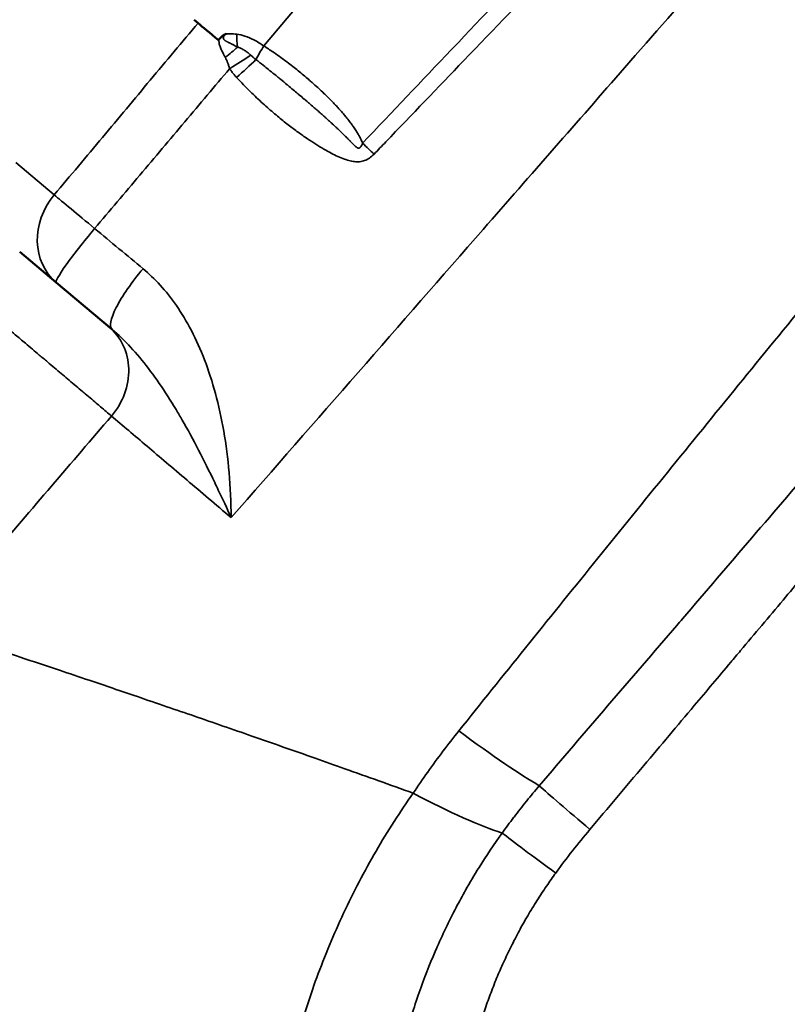
# Model space of a CAD drawing. Units: millimetres. Extents: x 0 to 3500, y 0 to 2475.
# Drawn here: x 955 to 984, y 1986 to 2023 of the extents above; entities that cross this region are included whole.
import ezdxf

# ---------------------------------------------------------------- set-up
doc = ezdxf.new("R2010")
doc.units = ezdxf.units.MM
doc.header["$LTSCALE"] = 8.333333
for name, color, linetype, lineweight in [('Dimension (ISO)', 7, 'Continuous', 25), ('Visible (ISO)', 7, 'Continuous', 50), ('Visible Narrow (ISO)', 7, 'Continuous', 35)]:
    doc.layers.add(name, color=color, linetype=linetype, lineweight=lineweight)
doc.styles.add('Note Text (ISO)', font='tahoma.ttf')
doc.dimstyles.new('Default (ISO)', dxfattribs={"dimscale": 8.333333, "dimtxt": 3.5, "dimasz": 2.5, "dimexe": 3.175, "dimexo": 0, "dimgap": 0.762, "dimtad": 1, "dimrnd": 1e-08, "dimzin": 0, "dimtxsty": 'Note Text (ISO)', "dimcen": 0.09, "dimdle": 10, "dimclrd": 256, "dimclre": 256, "dimclrt": 256, "dimazin": 0, "dimtfac": 1.001486, "dimtmove": 0, "dimatfit": 3, "dimfxl": 0, "dimtolj": 1, "dimtzin": 0, "dimlwd": -1, "dimlwe": -1, "dimarcsym": 0})

# ---------------------------------------------------------------- blocks, each defined once
blk = doc.blocks.new('*D10')
at = {"layer": 'Defpoints', "color": 0, "transparency": 16777216}
for p in [(461.62, 2113.83), (1049.045, 2113.83), (990.093, 1540.656)]:
    blk.add_point(p, dxfattribs=at)
at = {"layer": 'Dimension (ISO)', "transparency": 16777216}
for p, q in [((1049.045, 2113.83), (435.162, 2113.83)), ((461.62, 1561.489), (461.62, 2092.997)), ((990.093, 1540.656), (435.162, 1540.656))]:
    blk.add_line(p, q, dxfattribs=at)
for points in [[(458.148, 2092.997), (465.092, 2092.997), (461.62, 2113.83)], [(458.148, 1561.489), (465.092, 1561.489), (461.62, 1540.656)]]:
    blk.add_solid(points, dxfattribs=at)
at = {"layer": 'Dimension (ISO)', "transparency": 16777216, "insert": (424.889, 1796.744), "char_height": 29.1667, "attachment_point": 1, "rotation": 90, "style": 'Note Text (ISO)'}
blk.add_mtext('\\A1;573', dxfattribs=at)
blk = doc.blocks.new('*D11')
at = {"layer": 'Defpoints', "color": 0, "transparency": 16777216}
for p in [(348.959, 2113.83), (1049.045, 2113.83), (990.093, 1268.156)]:
    blk.add_point(p, dxfattribs=at)
at = {"layer": 'Dimension (ISO)', "transparency": 16777216}
for p, q in [((1049.045, 2113.83), (322.5, 2113.83)), ((348.959, 1288.989), (348.959, 2092.997)), ((990.093, 1268.156), (322.5, 1268.156))]:
    blk.add_line(p, q, dxfattribs=at)
for points in [[(345.486, 2092.997), (352.431, 2092.997), (348.959, 2113.83)], [(345.486, 1288.989), (352.431, 1288.989), (348.959, 1268.156)]]:
    blk.add_solid(points, dxfattribs=at)
at = {"layer": 'Dimension (ISO)', "transparency": 16777216, "insert": (312.11, 1659.525), "char_height": 29.1667, "attachment_point": 1, "rotation": 90, "style": 'Note Text (ISO)'}
blk.add_mtext('\\A1;846', dxfattribs=at)
blk = doc.blocks.new('*D14')
at = {"layer": 'Defpoints', "color": 0, "transparency": 16777216}
for p in [(984.723, 1978.056), (1252.844, 1961.732), (876.478, 1849.056), (876.562, 1849.056)]:
    blk.add_point(p, dxfattribs=at)
at = {"layer": 'Dimension (ISO)', "transparency": 16777216}
blk.add_line((984.723, 1978.056), (1146.018, 2170.28), dxfattribs=at)
blk.add_arc((876.478, 1849.056), 392.87, 3.03867, 46.96133, dxfattribs=at)
for points in [[(1142.308, 2133.602), (1146.911, 2138.802), (1129.011, 2150.012)], [(1272.267, 1869.974), (1265.325, 1869.79), (1269.349, 1849.056)]]:
    blk.add_solid(points, dxfattribs=at)
at = {"layer": 'Dimension (ISO)', "transparency": 16777216, "insert": (1253.498, 2057.012), "char_height": 29.1667, "attachment_point": 1, "rotation": 295, "style": 'Note Text (ISO)'}
blk.add_mtext('\\A1;50°', dxfattribs=at)

msp = doc.modelspace()

# ---------------------------------------------------------------- linework, layer by layer
at = {"layer": 'Visible (ISO)'}
for p, q in [((961.4587, 2022.8425), (961.3069, 2022.9699)), ((962.2599, 2022.2283), (962.2316, 2022.1939)), ((954.6928, 2014.1603), (956.0816, 2012.995)), ((958.1959, 2011.2208), (956.0816, 2012.995))]:
    msp.add_line(p, q, dxfattribs=at)
msp.add_ellipse((963.1429, 2021.4293), major_axis=(1.9151, -1.607), ratio=0.00001, start_param=2.0666997, end_param=2.6454448, dxfattribs=at)
msp.add_open_spline([(962.2599, 2022.2283), (962.2873, 2022.2616), (962.3444, 2022.3204), (962.4298, 2022.3844), (962.4908, 2022.4161), (962.5218, 2022.4297)], degree=3, dxfattribs=at)
at = {"layer": 'Visible Narrow (ISO)'}
for p, q in [((972.9932, 2032.7471), (963.9533, 2021.9736)), ((954.5472, 2017.546), (956.0048, 2016.3229))]:
    msp.add_line(p, q, dxfattribs=at)
for centre, major_axis, ratio, start_param, end_param in [((963.4843, 2021.9522), (-0.1821, 1.4889), 0.3532716, 1.2089732, 1.5409215), ((964.2017, 2021.7651), (0.7914, 1.2742), 0.2142023, 1.5400657, 1.9474859), ((962.0692, 2021.899), (1.9412, 1.5754), 0.2214632, 4.7530753, 4.9992511), ((962.5341, 2021.2227), (2.1241, 1.3183), 0.0642646, 4.7310295, 5.1227764), ((962.7486, 2020.9354), (1.8768, 1.6516), 0.0923344, 4.7231802, 5.134552), ((967.2885, 2018.633), (-1.8127, 1.7217), 0.0136178, 4.2379695, 4.4948076), ((957.6886, 2014.9101), (-1.607, -1.9151), 0.8791805, 4.712389, 6.2831853), ((957.6886, 2014.9101), (-1.9177, 1.6039), 0.002922, 4.7946841, 5.7865263), ((957.6886, 2014.9101), (-1.607, -1.9151), 0.0822071, 4.709607, 6.2831854), ((956.5225, 2015.889), (-12.329, 10.2348), 0.0000236, 1.6530794, 1.8040981), ((959.8029, 2013.1359), (-1.607, -1.9151), 0.2312349, 4.7045613, 6.2831866), ((956.475, 2009.4013), (1.607, 1.9151), 0.8980296, 4.6998381, 6.2831852), ((967.5504, 1999.827), (-7.7851, 6.2764), 0.0718667, 2.1376006, 2.7024577), ((965.84, 1997.4574), (-8.4157, 5.4014), 0.1388502, 2.1239173, 2.6699556), ((976.3574, 1992.2877), (-2.1407, 1.8069), 0.017613, 0.4377233, 1.570796), ((975.0604, 1990.6396), (-2.2955, 1.673), 0.0186706, 0.4664591, 1.5707866), ((978.9351, 1988.3734), (6.9889, 9.2006), 0.386109, 1.4398681, 1.6220752)]:
    msp.add_ellipse(centre, major_axis=major_axis, ratio=ratio, start_param=start_param, end_param=end_param, dxfattribs=at)
for points, knots in [([(1005.4749, 2052.8124), (1001.0129, 2047.7539), (996.4555, 2042.5774), (991.8226, 2037.3058), (991.396, 2036.8204), (990.9687, 2036.3341), (990.5407, 2035.8469), (986.3214, 2031.0445), (982.0354, 2026.1585), (977.6374, 2021.1375), (975.8683, 2019.1179), (974.0812, 2017.0765), (972.2769, 2015.0143), (969.1405, 2011.4296), (965.9523, 2007.7823), (962.7174, 2004.0783)], [0, 0, 0, 0, 0.33333334, 0.33333334, 0.33333334, 0.36403114, 0.36403114, 0.36403114, 0.66666667, 0.66666667, 0.66666667, 0.78839628, 0.78839628, 0.78839628, 1, 1, 1, 1]), ([(967.7027, 2018.2854), (968.8261, 2019.4683), (969.947, 2020.6485), (971.0653, 2021.8261), (971.0881, 2021.8501), (971.1108, 2021.874), (971.1336, 2021.898), (972.2746, 2023.0994), (973.4129, 2024.298), (974.5486, 2025.4938), (974.5872, 2025.5345), (974.6259, 2025.5752), (974.6645, 2025.6159), (975.7614, 2026.7708), (976.8559, 2027.923), (977.948, 2029.0725)], [0, 0, 0, 0, 0.3266789, 0.3266789, 0.3266789, 0.3333333, 0.3333333, 0.3333333, 0.6666667, 0.6666667, 0.6666667, 0.6780148, 0.6780148, 0.6780148, 1, 1, 1, 1]), ([(968.1374, 2017.8685), (968.2873, 2018.0247), (968.4373, 2018.1811), (969.5701, 2019.3622), (970.5559, 2020.3903), (972.685, 2022.6108), (973.8293, 2023.8044), (976.1254, 2026.1995), (977.2773, 2027.401), (978.4332, 2028.6067)], [0.00000017, 0.00000017, 0.00000017, 0.00000017, 0.04415338, 0.04415338, 0.33333341, 0.33333341, 0.66666665, 0.66666665, 0.99999989, 0.99999989, 0.99999989, 0.99999989]), ([(961.4587, 2022.8425), (960.8564, 2022.1227), (959.6493, 2020.68), (958.4373, 2019.2312), (957.2229, 2017.7793), (956.6145, 2017.0519), (956.0048, 2016.3229)], [0, 0, 0, 0, 0.33333333, 0.66666666, 0.66666666, 0.99999999, 0.99999999, 0.99999999, 0.99999999]), ([(962.5218, 2022.4297), (962.5177, 2022.4266), (962.5136, 2022.4235), (962.5006, 2022.4132), (962.4921, 2022.4058), (962.4752, 2022.3897), (962.467, 2022.381), (962.4578, 2022.3699), (962.456, 2022.3676), (962.4491, 2022.3586), (962.4444, 2022.3518), (962.4376, 2022.3405), (962.4351, 2022.336), (962.4303, 2022.3264), (962.4281, 2022.3213), (962.424, 2022.3101), (962.4222, 2022.3041), (962.4201, 2022.2944), (962.4195, 2022.2907), (962.4183, 2022.2802), (962.4182, 2022.2737), (962.419, 2022.2648), (962.4193, 2022.262), (962.4209, 2022.2532), (962.4227, 2022.2476), (962.426, 2022.2396), (962.4273, 2022.2368), (962.431, 2022.23), (962.4336, 2022.226), (962.4394, 2022.2183), (962.4425, 2022.2147), (962.4482, 2022.2087), (962.4507, 2022.2062), (962.4599, 2022.1978), (962.4673, 2022.192), (962.4833, 2022.1806), (962.492, 2022.1751), (962.5104, 2022.164), (962.5202, 2022.1584), (962.5352, 2022.1501), (962.5399, 2022.1476), (962.5507, 2022.1417), (962.5568, 2022.1385), (962.5722, 2022.1305), (962.5815, 2022.1256), (962.5938, 2022.1193), (962.5963, 2022.118), (962.6113, 2022.1104), (962.6243, 2022.1038), (962.6513, 2022.09), (962.6654, 2022.0829), (962.6873, 2022.0718), (962.6946, 2022.0681), (962.7099, 2022.0602), (962.7179, 2022.0561), (962.7391, 2022.0453), (962.7525, 2022.0384), (962.7696, 2022.0296), (962.7728, 2022.0279), (962.7934, 2022.0173), (962.8114, 2022.008), (962.8491, 2021.9884), (962.8687, 2021.9781), (962.898, 2021.9624), (962.9069, 2021.9576), (962.9281, 2021.9461), (962.9404, 2021.9393), (962.953, 2021.9324)], [0, 0, 0, 0, 0.01506667, 0.01506667, 0.05, 0.05, 0.08988424, 0.08988424, 0.1, 0.1, 0.13003288, 0.13003288, 0.15, 0.15, 0.17265724, 0.17265724, 0.2, 0.2, 0.21751909, 0.21751909, 0.25, 0.25, 0.26517738, 0.26517738, 0.3, 0.3, 0.31897146, 0.31897146, 0.35, 0.35, 0.37953433, 0.37953433, 0.4, 0.4, 0.45, 0.45, 0.5, 0.5, 0.55, 0.55, 0.57245449, 0.57245449, 0.6, 0.6, 0.63971576, 0.63971576, 0.65, 0.65, 0.7, 0.7, 0.75, 0.75, 0.77429381, 0.77429381, 0.8, 0.8, 0.84068344, 0.84068344, 0.85, 0.85, 0.9, 0.9, 0.95, 0.95, 0.97146264, 0.97146264, 0.99990619, 0.99990619, 0.99990619, 0.99990619]), ([(962.9279, 2022.4191), (962.8873, 2022.4235), (962.8475, 2022.427), (962.8009, 2022.43), (962.7933, 2022.4305), (962.757, 2022.4326), (962.7287, 2022.4337), (962.6838, 2022.4346), (962.6671, 2022.4348), (962.6353, 2022.4347), (962.6203, 2022.4345), (962.5771, 2022.4333), (962.5492, 2022.4319), (962.5218, 2022.4297)], [0, 0, 0, 0, 0.279049, 0.279049, 0.3333333, 0.3333333, 0.5410486, 0.5410486, 0.6666667, 0.6666667, 0.7817229, 0.7817229, 1, 1, 1, 1]), ([(963.9532, 2021.9737), (963.8244, 2022.0634), (963.5764, 2022.2143), (963.2344, 2022.361), (963.0275, 2022.409), (962.9279, 2022.4191)], [0.00010708, 0.00010708, 0.00010708, 0.00010708, 0.33333333, 0.66666667, 0.99998165, 0.99998165, 0.99998165, 0.99998165]), ([(962.2599, 2022.2283), (962.2532, 2022.1902), (962.2513, 2022.1507), (962.2556, 2022.1094), (962.2598, 2022.0681), (962.2702, 2022.025), (962.2846, 2021.9806), (962.299, 2021.9363), (962.3176, 2021.8908), (962.3389, 2021.8435), (962.3602, 2021.7962), (962.3843, 2021.747), (962.4107, 2021.6955), (962.4371, 2021.6439), (962.4658, 2021.59), (962.4967, 2021.5336)], [0, 0, 0, 0, 0.2, 0.2, 0.2, 0.4, 0.4, 0.4, 0.6, 0.6, 0.6, 0.8, 0.8, 0.8, 1, 1, 1, 1]), ([(967.7027, 2018.2854), (967.6906, 2018.3162), (967.6775, 2018.347), (967.6465, 2018.416), (967.628, 2018.4542), (967.5869, 2018.5339), (967.5641, 2018.5756), (967.5372, 2018.6221), (967.5346, 2018.6267), (967.5083, 2018.6717), (967.4834, 2018.7125), (967.426, 2018.8026), (967.3931, 2018.852), (967.3381, 2018.9313), (967.3171, 2018.9609), (967.278, 2019.0147), (967.2601, 2019.0389), (967.1982, 2019.1213), (967.1525, 2019.1799), (967.0713, 2019.2805), (967.0369, 2019.3222), (966.9828, 2019.3863), (966.9639, 2019.4085), (966.8853, 2019.4997), (966.8232, 2019.5694), (966.724, 2019.6775), (966.6888, 2019.7154), (966.6168, 2019.7916), (966.58, 2019.8299), (966.4625, 2019.9508), (966.3789, 2020.0342), (966.2776, 2020.1326), (966.2633, 2020.1464), (966.1692, 2020.2371), (966.0864, 2020.3149), (965.9312, 2020.4573), (965.8599, 2020.5216), (965.7453, 2020.6229), (965.7037, 2020.6593), (965.5335, 2020.8066), (965.3995, 2020.9191), (965.1231, 2021.1431), (964.9812, 2021.2545), (964.7736, 2021.4109), (964.7146, 2021.4547), (964.576, 2021.5558), (964.4956, 2021.6132), (964.2894, 2021.7566), (964.1608, 2021.8426), (964.0024, 2021.9429), (963.9779, 2021.9583), (963.9533, 2021.9736)], [0, 0, 0, 0, 0.0300845, 0.0300845, 0.0670022, 0.0670022, 0.1067724, 0.1067724, 0.1111111, 0.1111111, 0.1494525, 0.1494525, 0.1951886, 0.1951886, 0.2222222, 0.2222222, 0.2441781, 0.2441781, 0.2966173, 0.2966173, 0.3333333, 0.3333333, 0.3526746, 0.3526746, 0.4125255, 0.4125255, 0.4444444, 0.4444444, 0.4763797, 0.4763797, 0.544468, 0.544468, 0.5555556, 0.5555556, 0.6170508, 0.6170508, 0.6666667, 0.6666667, 0.6943522, 0.6943522, 0.7777778, 0.7777778, 0.8579229, 0.8579229, 0.8888889, 0.8888889, 0.9290675, 0.9290675, 0.9891362, 0.9891362, 1, 1, 1, 1]), ([(963.4592, 2021.6235), (963.4803, 2021.6049), (963.5016, 2021.5863), (963.5233, 2021.5676), (963.5255, 2021.5656), (963.5278, 2021.5637), (963.5301, 2021.5617), (963.5496, 2021.5449), (963.5693, 2021.528), (963.5892, 2021.5111), (963.5993, 2021.5026), (963.6094, 2021.494), (963.6195, 2021.4854), (963.6318, 2021.475), (963.6443, 2021.4645), (963.6568, 2021.454)], [0.00000688, 0.00000688, 0.00000688, 0.00000688, 0.33332941, 0.33332941, 0.33332941, 0.36818174, 0.36818174, 0.36818174, 0.66665193, 0.66665193, 0.66665193, 0.81705753, 0.81705753, 0.81705753, 0.99997104, 0.99997104, 0.99997104, 0.99997104]), ([(962.4967, 2021.5336), (962.5124, 2021.5062), (962.526, 2021.476), (962.5397, 2021.4443), (962.5533, 2021.4125), (962.567, 2021.379), (962.5803, 2021.3438), (962.5937, 2021.3086), (962.6068, 2021.2716), (962.6198, 2021.2328), (962.6328, 2021.1939), (962.6457, 2021.1533), (962.6584, 2021.1108)], [0.00010635, 0.00010635, 0.00010635, 0.00010635, 0.24999785, 0.24999785, 0.24999785, 0.49999569, 0.49999569, 0.49999569, 0.74999354, 0.74999354, 0.74999354, 0.99999125, 0.99999125, 0.99999125, 0.99999125]), ([(963.6568, 2021.454), (963.6787, 2021.437), (963.7004, 2021.4201), (963.8162, 2021.3301), (963.9069, 2021.2587), (964.0199, 2021.1689), (964.0453, 2021.1487), (964.1501, 2021.065), (964.227, 2021.0031), (964.3543, 2020.9001), (964.406, 2020.858), (964.4991, 2020.7821), (964.5408, 2020.748), (964.671, 2020.6411), (964.7564, 2020.5706), (964.8466, 2020.4958), (964.8549, 2020.4889), (964.9361, 2020.4215), (965.0061, 2020.3631), (965.1329, 2020.257), (965.1902, 2020.2088), (965.2604, 2020.1496), (965.275, 2020.1374), (965.3584, 2020.067), (965.4244, 2020.011), (965.5182, 2019.9311), (965.548, 2019.9057), (965.6088, 2019.8536), (965.6398, 2019.8271), (965.7283, 2019.7511), (965.7842, 2019.7029), (965.8473, 2019.6482), (965.8568, 2019.64), (965.9096, 2019.5942), (965.9515, 2019.5577), (966.0358, 2019.4839), (966.0779, 2019.4469), (966.1237, 2019.4065), (966.1288, 2019.402), (966.1793, 2019.3574), (966.2228, 2019.3188), (966.2902, 2019.2586), (966.3152, 2019.2362), (966.3549, 2019.2006), (966.3699, 2019.187), (966.4231, 2019.139), (966.4599, 2019.1056), (966.5082, 2019.0616), (966.5208, 2019.05), (966.5551, 2019.0186), (966.5763, 2018.999), (966.6295, 2018.9499), (966.6607, 2018.9209), (966.6948, 2018.889), (966.699, 2018.8851), (966.7285, 2018.8574), (966.753, 2018.8343), (966.8042, 2018.7859), (966.8305, 2018.7607), (966.8811, 2018.7122), (966.9054, 2018.6888), (966.9471, 2018.6482), (966.965, 2018.6307), (966.9868, 2018.6094), (966.9912, 2018.605), (967.017, 2018.5797), (967.0375, 2018.5593), (967.0707, 2018.5263), (967.0838, 2018.5132), (967.1024, 2018.4945), (967.1081, 2018.4887), (967.132, 2018.4647), (967.1494, 2018.4471), (967.1765, 2018.4194), (967.1867, 2018.409), (967.2026, 2018.3928), (967.2084, 2018.3868), (967.2296, 2018.3651), (967.2444, 2018.3499), (967.2676, 2018.326), (967.2764, 2018.317), (967.29, 2018.303), (967.2949, 2018.298), (967.313, 2018.2794), (967.3257, 2018.2665), (967.3469, 2018.245), (967.3555, 2018.2362), (967.3672, 2018.2245), (967.3704, 2018.2214), (967.385, 2018.2069), (967.396, 2018.1961), (967.4177, 2018.1757), (967.4282, 2018.1661), (967.4489, 2018.1483), (967.4589, 2018.14), (967.479, 2018.1252), (967.489, 2018.1187), (967.5089, 2018.108), (967.5188, 2018.1039), (967.5381, 2018.0987), (967.5476, 2018.0977), (967.5667, 2018.0994), (967.5764, 2018.1021), (967.5957, 2018.1117), (967.6054, 2018.1186), (967.6178, 2018.13), (967.621, 2018.1333), (967.6297, 2018.1427), (967.6351, 2018.1494), (967.6484, 2018.1676), (967.6562, 2018.1798), (967.671, 2018.2065), (967.6779, 2018.2209), (967.6888, 2018.2466), (967.693, 2018.2575), (967.699, 2018.2743), (967.7008, 2018.2798), (967.7027, 2018.2854)], [0, 0, 0, 0, 0.00466109, 0.00466109, 0.025, 0.025, 0.03098464, 0.03098464, 0.05, 0.05, 0.06356174, 0.06356174, 0.07499999, 0.07499999, 0.09999999, 0.09999999, 0.10255199, 0.10255199, 0.12499999, 0.12499999, 0.14476713, 0.14476713, 0.14999999, 0.14999999, 0.17499999, 0.17499999, 0.18700275, 0.18700275, 0.19999999, 0.19999999, 0.22499998, 0.22499998, 0.22945164, 0.22945164, 0.24999998, 0.24999998, 0.27220044, 0.27220044, 0.27499998, 0.27499998, 0.29999998, 0.29999998, 0.31537603, 0.31537603, 0.32499998, 0.32499998, 0.34999998, 0.34999998, 0.35910117, 0.35910117, 0.37499997, 0.37499997, 0.39999997, 0.39999997, 0.40350651, 0.40350651, 0.42499997, 0.42499997, 0.44999997, 0.44999997, 0.47499997, 0.47499997, 0.49487497, 0.49487497, 0.49999997, 0.49999997, 0.52499996, 0.52499996, 0.54212938, 0.54212938, 0.54999996, 0.54999996, 0.57499996, 0.57499996, 0.5906648, 0.5906648, 0.59999996, 0.59999996, 0.62499996, 0.62499996, 0.64079122, 0.64079122, 0.64999996, 0.64999996, 0.67499995, 0.67499995, 0.69318691, 0.69318691, 0.69999995, 0.69999995, 0.72499995, 0.72499995, 0.74999995, 0.74999995, 0.77499995, 0.77499995, 0.79999994, 0.79999994, 0.82499994, 0.82499994, 0.84999994, 0.84999994, 0.87499994, 0.87499994, 0.89999994, 0.89999994, 0.90900038, 0.90900038, 0.92499994, 0.92499994, 0.94999993, 0.94999993, 0.97499993, 0.97499993, 0.99189442, 0.99189442, 0.99999993, 0.99999993, 0.99999993, 0.99999993]), ([(962.6584, 2021.1108), (962.6835, 2021.074), (962.7363, 2021.0004), (962.824, 2020.8899), (962.888, 2020.8165), (962.9214, 2020.7799)], [0, 0, 0, 0, 0.33333333, 0.66666667, 0.99998976, 0.99998976, 0.99998976, 0.99998976]), ([(962.9214, 2020.7799), (963.0965, 2020.5879), (963.269, 2020.411), (963.4355, 2020.2473), (963.602, 2020.0836), (963.7625, 2019.933), (963.9175, 2019.7926), (964.0725, 2019.6522), (964.2219, 2019.5221), (964.3658, 2019.4007), (964.5097, 2019.2793), (964.6481, 2019.1666), (964.7813, 2019.0613), (964.9146, 2018.9561), (965.0427, 2018.8583), (965.166, 2018.7671), (965.2893, 2018.6758), (965.4079, 2018.5911), (965.522, 2018.5121), (965.6362, 2018.4331), (965.746, 2018.3599), (965.8517, 2018.2919), (965.9575, 2018.2239), (966.0592, 2018.161), (966.1573, 2018.103), (966.2554, 2018.0449), (966.3499, 2017.9916), (966.441, 2017.9428), (966.5322, 2017.894), (966.62, 2017.8497), (966.7049, 2017.8099), (966.7898, 2017.7701), (966.8717, 2017.7348), (966.9508, 2017.7042), (967.03, 2017.6737), (967.1064, 2017.6478), (967.1805, 2017.6276), (967.2546, 2017.6074), (967.3263, 2017.5927), (967.3946, 2017.585), (967.4628, 2017.5772), (967.5275, 2017.5764), (967.5911, 2017.5832), (967.6548, 2017.5899), (967.7174, 2017.6043), (967.7791, 2017.6269), (967.8409, 2017.6495), (967.9018, 2017.6804), (967.9618, 2017.7204), (968.0218, 2017.7603), (968.0807, 2017.8093), (968.1374, 2017.8685)], [0, 0, 0, 0, 0.0588235, 0.0588235, 0.0588235, 0.1176471, 0.1176471, 0.1176471, 0.1764706, 0.1764706, 0.1764706, 0.2352941, 0.2352941, 0.2352941, 0.2941176, 0.2941176, 0.2941176, 0.3529412, 0.3529412, 0.3529412, 0.4117647, 0.4117647, 0.4117647, 0.4705882, 0.4705882, 0.4705882, 0.5294118, 0.5294118, 0.5294118, 0.5882353, 0.5882353, 0.5882353, 0.6470588, 0.6470588, 0.6470588, 0.7058824, 0.7058824, 0.7058824, 0.7647059, 0.7647059, 0.7647059, 0.8235294, 0.8235294, 0.8235294, 0.8823529, 0.8823529, 0.8823529, 0.9411765, 0.9411765, 0.9411765, 1, 1, 1, 1]), ([(951.5004, 2013.5743), (951.7059, 2013.4006), (951.9112, 2013.2272), (952.2566, 2012.9353), (952.3971, 2012.8166), (952.7196, 2012.5441), (952.9011, 2012.3908), (953.2388, 2012.1053), (953.3955, 2011.9729), (953.7078, 2011.709), (953.8635, 2011.5774), (954.1882, 2011.303), (954.3568, 2011.1605), (954.6533, 2010.91), (954.7822, 2010.801), (955.0887, 2010.542), (955.2644, 2010.3936), (955.5394, 2010.1612), (955.6416, 2010.0748), (955.9246, 2009.8356), (956.1015, 2009.6862), (956.35, 2009.4761), (956.4268, 2009.4113), (956.6817, 2009.1958), (956.8534, 2009.0508), (957.0708, 2008.8671), (957.1243, 2008.8218), (957.3469, 2008.6337), (957.5063, 2008.499), (957.6886, 2008.345), (957.7222, 2008.3165), (957.9088, 2008.1588), (958.0489, 2008.0405), (958.1746, 2007.9343)], [0, 0, 0, 0, 0.07397533, 0.07397533, 0.125, 0.125, 0.19158049, 0.19158049, 0.25, 0.25, 0.30920805, 0.30920805, 0.375, 0.375, 0.42680229, 0.42680229, 0.5, 0.5, 0.54436883, 0.54436883, 0.625, 0.625, 0.66193182, 0.66193182, 0.75, 0.75, 0.77950758, 0.77950758, 0.875, 0.875, 0.89712895, 0.89712895, 0.99999819, 0.99999819, 0.99999819, 0.99999819]), ([(962.7174, 2004.0783), (962.7117, 2004.6627), (962.6842, 2005.2354), (962.6364, 2005.7843), (962.5887, 2006.3332), (962.5208, 2006.8582), (962.4342, 2007.3592), (962.3477, 2007.8602), (962.2425, 2008.3374), (962.1205, 2008.7885), (961.9985, 2009.2396), (961.8599, 2009.6646), (961.7068, 2010.0626), (961.5537, 2010.4606), (961.3863, 2010.8316), (961.2071, 2011.1748), (961.028, 2011.518), (960.8372, 2011.8336), (960.6385, 2012.121), (960.4398, 2012.4083), (960.2332, 2012.6676), (960.0212, 2012.9006), (959.8093, 2013.1336), (959.592, 2013.3404), (959.3726, 2013.5225)], [0, 0, 0, 0, 0.125, 0.125, 0.125, 0.25, 0.25, 0.25, 0.375, 0.375, 0.375, 0.5, 0.5, 0.5, 0.625, 0.625, 0.625, 0.75, 0.75, 0.75, 0.875, 0.875, 0.875, 1, 1, 1, 1]), ([(990.8966, 2013.1339), (989.0596, 2010.9931), (987.2236, 2008.8534), (985.3759, 2006.7), (985.2914, 2006.6015), (985.2068, 2006.5029), (985.1222, 2006.4043), (983.3582, 2004.3483), (981.5851, 2002.2817), (979.8362, 2000.2427), (979.7646, 2000.1592), (979.693, 2000.0757), (979.6215, 1999.9923), (977.8623, 1997.9412), (976.1272, 1995.9176), (974.405, 1993.9082)], [0.00000313, 0.00000313, 0.00000313, 0.00000313, 0.33333333, 0.33333333, 0.33333333, 0.34858691, 0.34858691, 0.34858691, 0.66666667, 0.66666667, 0.66666667, 0.67969165, 0.67969165, 0.67969165, 1, 1, 1, 1]), ([(992.6209, 2011.6534), (992.3623, 2011.3441), (992.1041, 2011.0352), (991.8461, 2010.7268), (991.5456, 2010.3673), (991.2454, 2010.0085), (990.9457, 2009.6502), (990.6181, 2009.2586), (990.2909, 2008.8677), (989.9643, 2008.4775), (989.6092, 2008.0533), (989.2548, 2007.63), (988.901, 2007.2076), (988.5158, 2006.7477), (988.1313, 2006.2888), (987.7476, 2005.831), (987.5299, 2005.5713), (987.3125, 2005.3119), (987.0954, 2005.0529), (986.8951, 2004.814), (986.695, 2004.5754), (986.4951, 2004.3371), (986.0405, 2003.7951), (985.5871, 2003.2547), (985.1346, 2002.7156), (984.6399, 2002.1263), (984.1465, 2001.5387), (983.6541, 2000.9526), (983.1158, 2000.3118), (982.5788, 1999.673), (982.0429, 1999.0358), (981.9183, 1998.8877), (981.7939, 1998.7397), (981.6694, 1998.5918), (981.2077, 1998.0429), (980.7468, 1997.4952), (980.2867, 1996.9487), (979.6461, 1996.1878), (979.0071, 1995.4294), (978.3699, 1994.6735), (977.6864, 1993.8627), (977.0049, 1993.0548), (976.3255, 1992.25)], [0, 0, 0, 0, 0.04637529, 0.04637529, 0.04637529, 0.10041712, 0.10041712, 0.10041712, 0.15949792, 0.15949792, 0.15949792, 0.22372854, 0.22372854, 0.22372854, 0.29366369, 0.29366369, 0.29366369, 0.33333333, 0.33333333, 0.33333333, 0.36992643, 0.36992643, 0.36992643, 0.45313887, 0.45313887, 0.45313887, 0.54410478, 0.54410478, 0.54410478, 0.64355386, 0.64355386, 0.64355386, 0.66666667, 0.66666667, 0.66666667, 0.75244255, 0.75244255, 0.75244255, 0.87188526, 0.87188526, 0.87188526, 0.99999929, 0.99999929, 0.99999929, 0.99999929]), ([(962.7174, 2004.0783), (962.5531, 2004.4368), (962.3906, 2004.7869), (962.1837, 2005.222), (962.1387, 2005.3162), (961.8876, 2005.8378), (961.6828, 2006.2496), (961.2723, 2007.0402), (961.0666, 2007.419), (960.7819, 2007.9147), (960.7046, 2008.0465), (960.4954, 2008.3953), (960.3628, 2008.6078), (960.0161, 2009.1396), (959.7998, 2009.4481), (959.3584, 2010.0263), (959.1331, 2010.296), (958.6721, 2010.7925), (958.4363, 2011.0191), (958.1959, 2011.2208)], [0, 0, 0, 0, 0.11169814, 0.11169814, 0.14285714, 0.14285714, 0.28571429, 0.28571429, 0.42857143, 0.42857143, 0.48157157, 0.48157157, 0.57142857, 0.57142857, 0.71428571, 0.71428571, 0.85714286, 0.85714286, 0.99999828, 0.99999828, 0.99999828, 0.99999828]), ([(958.1746, 2007.9343), (957.4183, 2007.0507), (956.6598, 2006.1645), (955.1391, 2004.3875), (954.3768, 2003.4967), (952.8471, 2001.7088), (952.0796, 2000.8117), (951.3098, 1999.9119)], [0, 0, 0, 0, 0.33333333, 0.33333333, 0.66666667, 0.66666667, 0.99999361, 0.99999361, 0.99999361, 0.99999361]), ([(951.3097, 1999.9119), (951.6606, 1999.7967), (952.0277, 1999.6761), (952.7846, 1999.4265), (953.1736, 1999.2978), (953.9433, 1999.0425), (954.3216, 1998.9166), (955.1917, 1998.6264), (955.6894, 1998.46), (956.572, 1998.1638), (956.9485, 1998.0372), (957.923, 1997.7086), (958.5322, 1997.5022), (959.5244, 1997.1642), (959.896, 1997.0371), (960.9652, 1996.6703), (961.6764, 1996.4252), (962.7679, 1996.0473), (963.1349, 1995.9201), (964.2876, 1995.5193), (965.0877, 1995.2396), (966.2749, 1994.8208), (966.649, 1994.6884), (967.8757, 1994.2525), (968.7418, 1993.9425), (969.623, 1993.6255)], [0, 0, 0, 0, 0.08435813, 0.08435813, 0.16666666, 0.16666666, 0.24134337, 0.24134337, 0.33333332, 0.33333332, 0.39912832, 0.39912832, 0.49999998, 0.49999998, 0.55881543, 0.55881543, 0.66666664, 0.66666664, 0.72033239, 0.72033239, 0.8333333, 0.8333333, 0.88459715, 0.88459715, 0.99999992, 0.99999992, 0.99999992, 0.99999992]), ([(971.35, 1995.985), (971.1475, 1995.7324), (970.9484, 1995.4766), (970.556, 1994.957), (970.3628, 1994.6932), (969.986, 1994.1623), (969.8023, 1993.8951), (969.623, 1993.6255)], [0, 0, 0, 0, 0.3333333, 0.3333333, 0.6666667, 0.6666667, 1, 1, 1, 1]), ([(969.623, 1993.6255), (969.1232, 1992.9231), (968.653, 1992.1904), (967.7704, 1990.6663), (967.3583, 1989.8747), (966.6057, 1988.2651), (966.265, 1987.4471), (965.6643, 1985.8126), (965.4039, 1984.9961), (965.185, 1984.1813)], [0.00000118, 0.00000118, 0.00000118, 0.00000118, 0.2500007, 0.2500007, 0.50000047, 0.50000047, 0.75000023, 0.75000023, 1, 1, 1, 1]), ([(974.405, 1993.9082), (974.2438, 1993.7193), (974.0855, 1993.5287), (973.9299, 1993.3364), (973.9256, 1993.331), (973.9212, 1993.3255), (973.9168, 1993.3201), (973.757, 1993.1223), (973.6003, 1992.9226), (973.4468, 1992.7217), (973.4417, 1992.715), (973.4366, 1992.7083), (973.4315, 1992.7017), (973.2833, 1992.5073), (973.1382, 1992.3116), (972.9962, 1992.1148)], [0.00000362, 0.00000362, 0.00000362, 0.00000362, 0.32418922, 0.32418922, 0.32418922, 0.33333575, 0.33333575, 0.33333575, 0.66666787, 0.66666787, 0.66666787, 0.6777341, 0.6777341, 0.6777341, 1, 1, 1, 1]), ([(972.9961, 1992.1147), (972.6911, 1991.6902), (972.3989, 1991.2534), (972.1205, 1990.8057), (971.9456, 1990.5245), (971.7762, 1990.2389), (971.6124, 1989.9494), (971.4892, 1989.7315), (971.3691, 1989.5113), (971.2524, 1989.289), (970.9797, 1988.7694), (970.7252, 1988.2384), (970.4905, 1987.6991), (970.4797, 1987.6745), (970.4691, 1987.6498), (970.4584, 1987.6252), (970.2369, 1987.1115), (970.0333, 1986.5904), (969.8486, 1986.0649), (969.7472, 1985.7763), (969.6515, 1985.4863), (969.5616, 1985.1956), (969.4808, 1984.9342), (969.4046, 1984.6722), (969.3332, 1984.4098), (969.1841, 1983.8617), (969.0556, 1983.3118), (968.9477, 1982.7622), (968.9452, 1982.7492), (968.9427, 1982.7363), (968.9402, 1982.7234)], [0.00000488, 0.00000488, 0.00000488, 0.00000488, 0.15356028, 0.15356028, 0.15356028, 0.24999994, 0.24999994, 0.24999994, 0.3225837, 0.3225837, 0.3225837, 0.49225503, 0.49225503, 0.49225503, 0.49999989, 0.49999989, 0.49999989, 0.66136831, 0.66136831, 0.66136831, 0.74999983, 0.74999983, 0.74999983, 0.82968141, 0.82968141, 0.82968141, 0.99609152, 0.99609152, 0.99609152, 0.99999974, 0.99999974, 0.99999974, 0.99999974]), ([(975.0291, 1990.5967), (974.9103, 1990.4337), (974.7945, 1990.2694), (974.6815, 1990.1038), (974.5555, 1989.9191), (974.4331, 1989.7329), (974.3141, 1989.5451), (974.1949, 1989.3568), (974.0791, 1989.1668), (973.9668, 1988.9751), (973.9049, 1988.8695), (973.8441, 1988.7634), (973.7843, 1988.6568), (973.7355, 1988.5698), (973.6874, 1988.4825), (973.64, 1988.3949), (973.5346, 1988.1999), (973.4326, 1988.0033), (973.3341, 1987.8053), (973.2357, 1987.6074), (973.1408, 1987.4079), (973.0495, 1987.2072), (972.9585, 1987.0071), (972.871, 1986.8057), (972.7871, 1986.6031), (972.7029, 1986.3996), (972.6223, 1986.1949), (972.5454, 1985.9892), (972.4686, 1985.784), (972.3956, 1985.5778), (972.3262, 1985.3709), (972.2568, 1985.1636), (972.1911, 1984.9556), (972.1291, 1984.7469), (972.1015, 1984.6539), (972.0746, 1984.5607), (972.0484, 1984.4674), (972.0158, 1984.3512), (971.9844, 1984.2347), (971.9541, 1984.1182), (971.8995, 1983.908), (971.8487, 1983.6974), (971.8016, 1983.486), (971.7546, 1983.2753), (971.7114, 1983.064), (971.6718, 1982.8519), (971.6365, 1982.6631), (971.6042, 1982.4738), (971.5748, 1982.2839)], [0, 0, 0, 0, 0.0649829, 0.0649829, 0.0649829, 0.137406, 0.137406, 0.137406, 0.2100037, 0.2100037, 0.2100037, 0.25, 0.25, 0.25, 0.282629, 0.282629, 0.282629, 0.355199, 0.355199, 0.355199, 0.4277137, 0.4277137, 0.4277137, 0.5, 0.5, 0.5, 0.5726278, 0.5726278, 0.5726278, 0.6450875, 0.6450875, 0.6450875, 0.7176414, 0.7176414, 0.7176414, 0.75, 0.75, 0.75, 0.7903234, 0.7903234, 0.7903234, 0.8630007, 0.8630007, 0.8630007, 0.9354699, 0.9354699, 0.9354699, 1, 1, 1, 1])]:
    msp.add_open_spline(points, degree=3, knots=knots, dxfattribs=at)
for points in [[(962.9531, 2021.9323), (962.991, 2021.9247), (963.0701, 2021.8962), (963.1931, 2021.8284), (963.3224, 2021.7391), (963.4133, 2021.6643), (963.4592, 2021.6235)], [(962.6584, 2021.1108), (962.0923, 2020.441), (960.958, 2019.0989), (959.2504, 2017.0777), (958.1079, 2015.7251), (957.5356, 2015.0475)], [(987.3023, 2015.6406), (985.4307, 2013.3582), (981.752, 2008.8584), (976.4341, 2002.3079), (973.0218, 1998.0705), (971.35, 1995.985)], [(958.1746, 2007.9343), (958.5949, 2007.5774), (959.4952, 2006.8131), (961.0143, 2005.5239), (962.1333, 2004.5739), (962.7174, 2004.0783)]]:
    msp.add_open_spline(points, degree=3, dxfattribs=at)

# ---------------------------------------------------------------- dimensions: what is measured, and where the dimension line sits
at = {"layer": 'Dimension (ISO)'}
dim = msp.add_angular_dim_3p(base=(1252.844, 1961.7321), center=(876.4785, 1849.0557), p1=(876.5618, 1849.0557), p2=(984.7229, 1978.0563), dimstyle='Default (ISO)', override={"dimgap": 0.762, "dimse1": 1, "dimadec": 0, "dimtol": 0, "dimlim": 0, "dimtp": 0, "dimtm": 0, "dimtdec": 2}, dxfattribs=at)
dim.commit()
dim.dimension.update_dxf_attribs({"geometry": '*D14', "text_midpoint": (1232.5398, 2015.0898), "dimtype": 165})
for base, p1, picture, middle in [((348.9586, 2113.8301), (990.0929, 1268.1557), '*D11', (348.9586, 1690.9929)), ((461.6199, 2113.8301), (990.0929, 1540.6557), '*D10', (461.6199, 1827.2429))]:
    dim = msp.add_linear_dim(base=base, p1=p1, p2=(1049.0451, 2113.8301), angle=90, dimstyle='Default (ISO)', override={"dimgap": 0.762, "dimdec": 0, "dimtol": 0, "dimlim": 0, "dimtp": 0, "dimtm": 0, "dimtdec": 2, "dimtofl": 0, "dimatfit": 1}, dxfattribs=at)
    dim.commit()
    dim.dimension.update_dxf_attribs({"geometry": picture, "text_midpoint": middle, "dimtype": 160})

doc.saveas('drawing.dxf')
